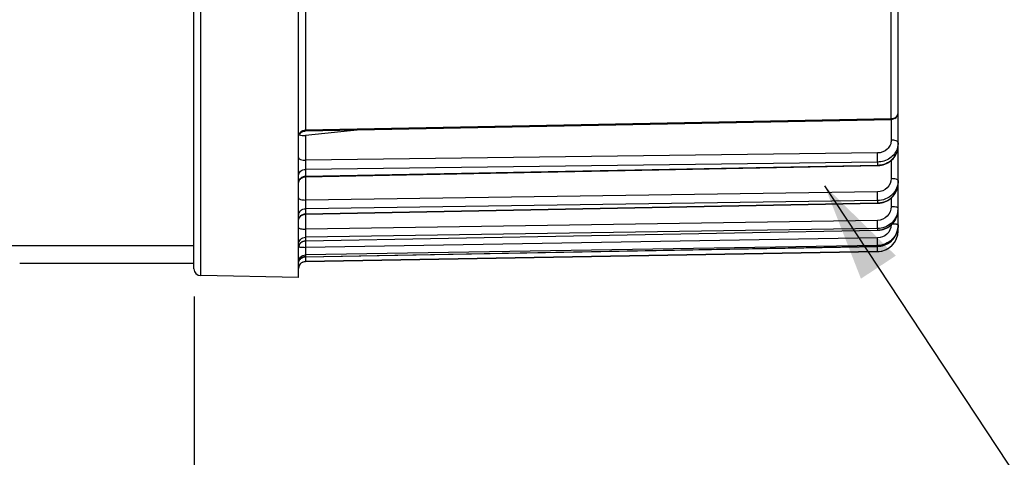
# Model space of a CAD drawing. Units: millimetres. Extents: x 0 to 594, y 0 to 420.
# Drawn here: x 204 to 239, y 211 to 226 of the extents above; entities that cross this region are included whole.
import ezdxf

# ---------------------------------------------------------------- set-up
doc = ezdxf.new("R2010")
doc.units = ezdxf.units.MM
doc.header["$LTSCALE"] = 32.67
doc.layers.get('0').update_dxf_attribs({"linetype": 'CONTINUOUS'})
doc.styles.get("Standard").update_dxf_attribs({"font": 'txt', "width": 0.85})
doc.dimstyles.new('DIMSTYLE_5', dxfattribs={"dimtxt": 3.5, "dimasz": 3.5, "dimexe": 0.18, "dimexo": 0.0625, "dimgap": 0.09, "dimtad": 1, "dimdec": 4, "dimlfac": 4, "dimdsep": 46, "dimtxsty": 'STANDARD', "dimblk": '_FILLED', "dimblk1": '_FILLED', "dimblk2": '_FILLED', "dimcen": 0.09, "dimclrt": 5, "dimadec": 0, "dimazin": 0, "dimtp": 0.0001, "dimtm": 0.0001, "dimtfac": 1, "dimtdec": 4, "dimtofl": 0, "dimtmove": 0, "dimatfit": 3, "dimldrblk": '_FILLED', "dimfxl": 1, "dimtolj": 1, "dimarcsym": 0})
doc.dimstyles.get("Standard").update_dxf_attribs({"dimtxt": 3.5, "dimasz": 3.5, "dimexe": 0.18, "dimexo": 0.0625, "dimgap": 0.09, "dimtad": 1, "dimdec": 4, "dimdsep": 46, "dimtxsty": 'STANDARD', "dimblk": '_FILLED', "dimblk1": '_FILLED', "dimblk2": '_FILLED', "dimcen": 0.09, "dimclrt": 5, "dimadec": 0, "dimazin": 0, "dimtol": 1, "dimtp": 0.0001, "dimtm": 0.0001, "dimtfac": 1, "dimtdec": 4, "dimtofl": 0, "dimtmove": 0, "dimatfit": 3, "dimldrblk": '_FILLED', "dimfxl": 1, "dimtolj": 1, "dimarcsym": 0})

# ---------------------------------------------------------------- blocks, each defined once
blk = doc.blocks.new('_FILLED')
at = {"color": 0, "linetype": 'BYBLOCK'}
blk.add_solid([(0, 0), (-1, 0.214), (-1, -0.214)], dxfattribs=at)
blk = doc.blocks.new('*D6')
at = {"color": 2, "linetype": 'CONTINUOUS'}
for p, q in [((89.619, 204.419), (89.619, 379.044)), ((244.119, 262.893), (244.119, 379.044)), ((89.619, 377.544), (166.869, 377.544)), ((244.119, 377.544), (166.869, 377.544))]:
    blk.add_line(p, q, dxfattribs=at)
at = {"color": 2, "linetype": 'CONTINUOUS', "xscale": 3.5, "yscale": 3.5, "zscale": 3.5, "rotation": 180}
blk.add_blockref('_FILLED', (89.619, 377.544), dxfattribs=at)
at = {"color": 2, "linetype": 'CONTINUOUS', "xscale": 3.5, "yscale": 3.5, "zscale": 3.5}
blk.add_blockref('_FILLED', (244.119, 377.544), dxfattribs=at)
at = {"color": 5, "linetype": 'CONTINUOUS', "insert": (166.869, 381.919), "char_height": 3.5, "width": 8.925, "attachment_point": 2, "line_spacing_factor": 0.9}
blk.add_mtext('618', dxfattribs=at)
blk = doc.blocks.new('*D7')
at = {"color": 2, "linetype": 'CONTINUOUS'}
for p, q in [((244.119, 253.352), (244.119, 205.185)), ((209.869, 216.48), (209.869, 181.669)), ((244.119, 200.114), (244.119, 181.669)), ((209.869, 183.169), (226.994, 183.169)), ((244.119, 183.169), (226.994, 183.169))]:
    blk.add_line(p, q, dxfattribs=at)
at = {"color": 2, "linetype": 'CONTINUOUS', "xscale": 3.5, "yscale": 3.5, "zscale": 3.5, "rotation": 180}
blk.add_blockref('_FILLED', (209.869, 183.169), dxfattribs=at)
at = {"color": 2, "linetype": 'CONTINUOUS', "xscale": 3.5, "yscale": 3.5, "zscale": 3.5}
blk.add_blockref('_FILLED', (244.119, 183.169), dxfattribs=at)
at = {"color": 5, "linetype": 'CONTINUOUS', "insert": (226.994, 187.544), "char_height": 3.5, "width": 8.925, "attachment_point": 2, "line_spacing_factor": 0.9}
blk.add_mtext('137', dxfattribs=at)

msp = doc.modelspace()

# ---------------------------------------------------------------- linework, layer by layer
at = {"color": 7, "linetype": 'CONTINUOUS'}
for p, q in [((209.868594, 217.479955), (209.868594, 256.173124)), ((213.618594, 217.16876), (213.618594, 256.173124)), ((235.118594, 218.846761), (235.118594, 228.306502)), ((213.863705, 222.423755), (234.873492, 222.835108)), ((215.829574, 222.462214), (213.866412, 222.260659)), ((213.863745, 220.780409), (234.382178, 221.178851)), ((234.382178, 221.178861), (234.406558, 221.17971)), ((234.406558, 221.17971), (234.46681, 221.185051)), ((213.863803, 219.435968), (234.38212, 219.829633)), ((234.38212, 219.829643), (234.405061, 219.830423)), ((234.405061, 219.830423), (234.465233, 219.835726)), ((235.116961, 219.5531), (235.118584, 219.601912)), ((235.117358, 218.986329), (235.118594, 219.029164)), ((213.863907, 218.475558), (234.382016, 218.860686)), ((234.382016, 218.860696), (234.404457, 218.861449)), ((178.306094, 218.310633), (209.868594, 218.310633)), ((213.65242, 218.351176), (213.666658, 218.372986)), ((213.864056, 217.908347), (234.381868, 218.28126)), ((234.381868, 218.281271), (234.404777, 218.282036)), ((234.404777, 218.282036), (234.465655, 218.287476)), ((213.864231, 217.738504), (234.381683, 218.096638)), ((209.868594, 217.66876), (203.618594, 217.66876)), ((213.618594, 217.16876), (210.114231, 217.229929))]:
    msp.add_line(p, q, dxfattribs=at)
at = {"color": 9, "linetype": 'CONTINUOUS'}
for p, q in [((210.114231, 217.229929), (210.114231, 256.173124)), ((213.864231, 233.750624), (213.864231, 222.451693)), ((234.872957, 222.863543), (234.872957, 228.124981)), ((234.872957, 222.863543), (213.864231, 222.451693)), ((234.870776, 222.835108), (234.870776, 222.094246)), ((234.873492, 222.835108), (234.872957, 222.863543)), ((213.864231, 222.451693), (213.863705, 222.423755)), ((213.866412, 222.260659), (213.866412, 221.371777)), ((234.379502, 221.633688), (213.866412, 221.371777)), ((234.381683, 221.307654), (213.864231, 221.046099)), ((213.864231, 220.798557), (234.381683, 221.197375)), ((213.864231, 221.046099), (213.864231, 220.798557)), ((234.381683, 221.307654), (234.381683, 221.197375)), ((234.870776, 221.363676), (234.870776, 220.712322)), ((213.866412, 220.780412), (213.866412, 219.944896)), ((234.379502, 220.234986), (213.866412, 219.944896)), ((234.870776, 220.01853), (234.870776, 219.704632)), ((234.381683, 219.923689), (213.864231, 219.633853)), ((213.864231, 219.446099), (234.381683, 219.840045)), ((213.864231, 219.633853), (213.864231, 219.446099)), ((234.381683, 219.923689), (234.381683, 219.840045)), ((213.866412, 219.435968), (213.866412, 218.899574)), ((234.381683, 218.921484), (213.864231, 218.606135)), ((234.379502, 219.215073), (213.866412, 218.899574)), ((234.381683, 218.921484), (234.381683, 218.865274)), ((213.864231, 218.47996), (234.381683, 218.865274)), ((213.864231, 218.606135), (213.864231, 218.47996)), ((234.379502, 218.583685), (213.866412, 218.245787)), ((235.118594, 218.846761), (235.095322, 218.846761)), ((234.381683, 218.310607), (213.864231, 217.972753)), ((213.864231, 217.909364), (234.381683, 218.282367)), ((213.866412, 218.475558), (213.866412, 218.245787)), ((234.381683, 218.310607), (234.381683, 218.282367)), ((234.381683, 218.282378), (234.381868, 218.281271)), ((213.864231, 217.909364), (213.864053, 217.908347)), ((234.381683, 218.096888), (213.864231, 217.739755)), ((213.864231, 217.972753), (213.864231, 217.909364)), ((234.381683, 218.096888), (234.381683, 218.096638)), ((213.864231, 217.739755), (213.864231, 217.738504))]:
    msp.add_line(p, q, dxfattribs=at)
at = {"color": 7, "linetype": 'CONTINUOUS'}
for points in [[(213.665881, 222.320114), (213.682266, 222.340481), (213.700687, 222.359026), (213.720945, 222.375545), (213.742816, 222.38986), (213.766062, 222.401812), (213.79043, 222.411272), (213.815652, 222.418136), (213.841452, 222.422328), (213.863705, 222.423758)], [(234.46681, 221.185051), (234.526331, 221.19497), (234.584767, 221.20938), (234.641746, 221.228179), (234.696941, 221.25125), (234.750024, 221.278445), (234.800625, 221.309587), (234.848436, 221.344482), (234.893172, 221.382918), (234.934515, 221.424643), (234.972203, 221.469378), (235.006007, 221.516856), (235.035694, 221.566778), (235.061082, 221.618815), (235.081994, 221.672624), (235.098282, 221.727838), (235.10985, 221.784089), (235.116621, 221.84101), (235.118584, 221.892723)], [(213.618599, 220.530461), (213.619935, 220.556273), (213.623986, 220.582079), (213.630707, 220.607322), (213.640026, 220.631725), (213.65184, 220.655023), (213.666021, 220.676961), (213.682414, 220.6973)], [(213.682414, 220.6973), (213.70084, 220.715817), (213.721097, 220.73231), (213.742965, 220.746599)], [(213.742965, 220.746599), (213.766205, 220.758529), (213.790562, 220.767968), (213.815772, 220.774814), (213.841558, 220.778992), (213.863744, 220.780412)], [(234.465233, 219.835726), (234.524716, 219.845711), (234.583148, 219.860294), (234.640169, 219.879379), (234.695436, 219.902852), (234.748608, 219.930558), (234.799326, 219.962327), (234.847273, 219.997961), (234.892149, 220.037236), (234.933638, 220.079898), (234.971474, 220.125666), (235.005418, 220.174254), (235.035235, 220.225356), (235.060739, 220.278633), (235.081755, 220.333736), (235.098133, 220.390299), (235.109776, 220.447954), (235.116599, 220.506331), (235.118584, 220.559447)], [(213.665849, 219.332279), (213.682237, 219.35266), (213.700665, 219.371216), (213.720931, 219.387747), (213.742812, 219.402069)], [(213.742812, 219.402069), (213.76607, 219.414027), (213.790449, 219.42349), (213.815684, 219.430355), (213.841498, 219.434545), (213.863803, 219.435972)], [(234.404457, 218.861449), (234.464835, 218.866781), (234.524543, 218.876911), (234.583211, 218.891755), (234.640479, 218.911222), (234.695989, 218.935197), (234.749388, 218.963516), (234.800319, 218.996011), (234.848454, 219.032483), (234.893482, 219.072691), (234.935084, 219.116379), (234.972989, 219.163258), (235.00695, 219.213027), (235.036727, 219.265369), (235.06213, 219.319934), (235.082985, 219.376362), (235.09914, 219.434283), (235.110495, 219.493322), (235.116961, 219.5531)], [(234.465655, 218.287476), (234.525861, 218.297844), (234.585008, 218.313056), (234.642733, 218.33302), (234.698662, 218.357616), (234.752424, 218.386672), (234.803661, 218.42002), (234.852035, 218.457447), (234.897218, 218.498702), (234.938888, 218.54352), (234.976769, 218.591597), (235.010603, 218.64262), (235.040148, 218.696256), (235.065214, 218.75214), (235.085618, 218.809898), (235.101215, 218.86915), (235.111903, 218.929511), (235.117348, 218.986197)], [(213.618597, 218.226878), (213.620087, 218.252881), (213.624273, 218.278587), (213.631112, 218.303719), (213.640528, 218.328003), (213.65242, 218.351176)], [(213.666658, 218.372986), (213.683088, 218.393195), (213.701531, 218.411586), (213.721788, 218.427958), (213.743638, 218.442134), (213.766845, 218.45396), (213.791156, 218.463306), (213.816307, 218.470073), (213.842026, 218.474186), (213.863907, 218.475558)], [(213.666047, 217.80493), (213.682459, 217.825282), (213.700906, 217.843809), (213.721188, 217.860307), (213.743081, 217.874598), (213.766348, 217.886524), (213.790732, 217.895955), (213.815968, 217.902787), (213.84178, 217.906947), (213.864055, 217.908348)]]:
    msp.add_lwpolyline(points, dxfattribs=at)
at = {"color": 9, "linetype": 'CONTINUOUS'}
for centre, radius, start, end in [((234.868522, 223.145005), 0.281497, 270.9028136, 281.2866457), ((234.481515, 221.89263), 0.637079, 359.3877336, 0.0000106), ((234.366776, 222.006327), 0.80909, 271.0556916, 274.9834938), ((234.36658, 222.009021), 0.811791, 274.9807588, 278.8923149), ((213.838818, 220.565637), 0.220333, 154.6288237, 167.213358), ((234.435495, 220.559402), 0.683099, 359.2072495, 359.9999334), ((234.367252, 220.621601), 0.781689, 271.0578423, 275.1236539), ((234.366972, 220.625097), 0.785197, 275.1212397, 279.167144), ((234.395504, 219.656264), 0.72309, 351.3621911, 359.9849872), ((234.397694, 219.601925), 0.7209, 355.6687536, 359.9953012), ((213.851788, 219.205659), 0.233244, 155.3874406, 167.6418509), ((213.856535, 219.203222), 0.238574, 141.3529954, 155.3300381), ((234.393206, 219.602234), 0.725399, 352.8601572, 355.6712223), ((213.862773, 218.233575), 0.244275, 149.9346614, 167.8728583), ((213.863008, 218.233249), 0.244642, 143.9082097, 149.8961555), ((218.763652, 218.032914), 15.618891, 0.4714144, 0.9106589), ((213.868439, 217.659104), 0.250294, 90.963335, 144.2454256), ((226.388959, 217.707198), 12.525419, 179.2766496, 179.6409188), ((235.299765, 217.599427), 21.436876, 179.1743703, 179.289298)]:
    msp.add_arc(centre, radius, start, end, dxfattribs=at)
at = {"color": 7, "linetype": 'CONTINUOUS'}
for centre, radius, start, end in [((234.868596, 223.085058), 0.249998, 300.7120623, 0.0004304), ((234.368594, 218.846524), 0.75, 271, 360), ((234.368626, 218.846742), 0.749959, 275.2356098, 355.763062), ((234.369951, 218.846818), 0.748643, 355.7498023, 359.9956201), ((234.367963, 219.037416), 0.755174, 271.0410298, 279.4586738), ((234.368569, 218.845485), 0.748712, 271.0036632, 275.2487819), ((213.868594, 217.488542), 0.25, 91, 180), ((210.118594, 217.479891), 0.25, 179.9999991, 269)]:
    msp.add_arc(centre, radius, start, end, dxfattribs=at)
for points in [[(234.996276, 222.870124), (234.959685, 222.848389), (234.916044, 222.835942), (234.873492, 222.835108)], [(213.647462, 222.290175), (213.653289, 222.286407), (213.659485, 222.283186), (213.665829, 222.280374)]]:
    msp.add_open_spline(points, degree=3, dxfattribs=at)
at = {"color": 9, "linetype": 'CONTINUOUS'}
for points in [[(234.923616, 222.868952), (234.948499, 222.873921), (234.972951, 222.882411), (234.995447, 222.894149)], [(235.118594, 221.998982), (235.118594, 221.930773), (235.107388, 221.861736), (235.086005, 221.796965)], [(213.639736, 220.660046), (213.650221, 220.682159), (213.664551, 220.702764), (213.681458, 220.720458)], [(213.681458, 220.720458), (213.698759, 220.738563), (213.71914, 220.754096), (213.741083, 220.766162)], [(213.741083, 220.766162), (213.778276, 220.786615), (213.821791, 220.797866), (213.864231, 220.798553)], [(213.670206, 219.352216), (213.68959, 219.376452), (213.714109, 219.39724), (213.741083, 219.412586)], [(213.741083, 219.412586), (213.77806, 219.433622), (213.821695, 219.445383), (213.864231, 219.446096)], [(213.618594, 217.660413), (213.618594, 217.711175), (213.63568, 217.764143), (213.665319, 217.805355)], [(213.618594, 217.4898), (213.618594, 217.540748), (213.635651, 217.593908), (213.665319, 217.635327)], [(213.665319, 217.635327), (213.685276, 217.663189), (213.711603, 217.687353), (213.741083, 217.704832)], [(213.741083, 217.704832), (213.777785, 217.726592), (213.821569, 217.73901), (213.864231, 217.739755)]]:
    msp.add_open_spline(points, degree=3, dxfattribs=at)
for points, knots in [([(234.995447, 222.894149), (235.03126, 222.912835), (235.09398, 222.966747), (235.118594, 223.046794), (235.118594, 223.08506)], [0, 0, 0, 0, 0.51353542, 1, 1, 1, 1]), ([(213.618594, 222.229665), (213.618594, 222.286785), (213.677747, 222.408717), (213.802178, 222.450734), (213.864231, 222.451697)], [0, 0, 0, 0, 0.479273441, 1, 1, 1, 1]), ([(234.870776, 222.094246), (234.870776, 222.034633), (234.844338, 221.912693), (234.698511, 221.709126), (234.504127, 221.635282), (234.379502, 221.633688)], [0, 0, 0, 0, 0.24319519, 0.491541609, 1, 1, 1, 1]), ([(235.118594, 221.998982), (235.118594, 222.031894), (235.013244, 222.088986), (234.929978, 222.094049), (234.870776, 222.094246)], [0, 0, 0, 0, 0.357290559, 1, 1, 1, 1]), ([(235.086005, 221.796965), (235.040024, 221.657687), (234.841768, 221.401136), (234.534975, 221.309782), (234.381683, 221.307654)], [0, 0, 0, 0, 0.488941624, 1, 1, 1, 1]), ([(234.492065, 221.206988), (234.658118, 221.232972), (234.903077, 221.357968), (235.084143, 221.641399), (235.117697, 221.805288), (235.118558, 221.885822)], [0, 0, 0, 0, 0.508250489, 0.756454735, 1, 1, 1, 1]), ([(213.618594, 221.467048), (213.618594, 221.434136), (213.723944, 221.377045), (213.80721, 221.371981), (213.866412, 221.371784)], [0, 0, 0, 0, 0.357290487, 1, 1, 1, 1]), ([(213.866412, 221.371777), (213.865816, 221.340038), (213.864332, 221.231491), (213.862531, 221.122899), (213.864231, 221.046099)], [0, 0, 0, 0, 0.292410863, 1, 1, 1, 1]), ([(234.381683, 221.307654), (234.38209, 221.325713), (234.382501, 221.434404), (234.381209, 221.543085), (234.379502, 221.633688)], [0, 0, 0, 0, 0.166203319, 1, 1, 1, 1]), ([(213.618594, 220.815743), (213.618594, 220.874636), (213.675556, 220.999484), (213.801878, 221.045101), (213.864231, 221.046104)], [0, 0, 0, 0, 0.485700031, 1, 1, 1, 1]), ([(234.381683, 221.197384), (234.381789, 221.192775), (234.384125, 221.188982), (234.380612, 221.178804), (234.382178, 221.178859)], [0, 0, 0, 0, 0.746303993, 1, 1, 1, 1]), ([(213.864231, 220.798557), (213.864127, 220.794037), (213.861837, 220.790262), (213.865275, 220.780397), (213.863745, 220.780409)], [0, 0, 0, 0, 0.74708222, 1, 1, 1, 1]), ([(234.870776, 220.712322), (234.870777, 220.590817), (234.761439, 220.335159), (234.504767, 220.23676), (234.379502, 220.234986)], [0, 0, 0, 0, 0.492356358, 1, 1, 1, 1]), ([(235.118594, 220.640067), (235.118594, 220.651178), (235.093231, 220.676722), (235.009924, 220.703802), (234.929661, 220.712174), (234.870776, 220.712322)], [0, 0, 0, 0, 0.124150925, 0.342045008, 1, 1, 1, 1]), ([(235.118594, 220.640067), (235.118594, 220.547611), (235.079871, 220.359512), (234.915264, 220.122856), (234.670678, 219.963964), (234.477938, 219.925132), (234.381683, 219.923689)], [0, 0, 0, 0, 0.245019376, 0.492871526, 0.744885306, 1, 1, 1, 1]), ([(234.492065, 219.849929), (234.658851, 219.876847), (234.981565, 220.044341), (235.116256, 220.38564), (235.118529, 220.549951)], [0, 0, 0, 0, 0.506927521, 1, 1, 1, 1]), ([(213.618594, 220.017158), (213.618594, 220.006047), (213.643957, 219.980503), (213.727264, 219.953424), (213.807527, 219.945052), (213.866412, 219.944903)], [0, 0, 0, 0, 0.124150886, 0.342044933, 1, 1, 1, 1]), ([(234.381683, 219.923689), (234.382138, 219.939029), (234.382394, 220.042816), (234.381111, 220.146577), (234.379502, 220.234986)], [0, 0, 0, 0, 0.147896912, 1, 1, 1, 1]), ([(213.618594, 219.395126), (213.618594, 219.455812), (213.673437, 219.583495), (213.801566, 219.632812), (213.864231, 219.633856)], [0, 0, 0, 0, 0.491944939, 1, 1, 1, 1]), ([(213.866412, 219.944896), (213.865828, 219.912694), (213.864536, 219.809028), (213.86216, 219.705301), (213.864231, 219.633853)], [0, 0, 0, 0, 0.310631945, 1, 1, 1, 1]), ([(234.870776, 219.704632), (234.870777, 219.580546), (234.76432, 219.320967), (234.505252, 219.21701), (234.379502, 219.215073)], [0, 0, 0, 0, 0.496637422, 1, 1, 1, 1]), ([(234.381683, 219.840055), (234.381762, 219.837463), (234.383014, 219.835099), (234.381249, 219.829769), (234.38212, 219.829645)], [0, 0, 0, 0, 0.746659548, 1, 1, 1, 1]), ([(235.071358, 219.68448), (235.058362, 219.687978), (234.992253, 219.701123), (234.924613, 219.70454), (234.870776, 219.704632)], [0, 0, 0, 0, 0.199990388, 1, 1, 1, 1]), ([(235.118594, 219.656075), (235.118594, 219.66248), (235.100519, 219.676734), (235.083471, 219.68122), (235.071358, 219.68448)], [0, 0, 0, 0, 0.338016549, 1, 1, 1, 1]), ([(213.864231, 219.446099), (213.864154, 219.443575), (213.862927, 219.441364), (213.864656, 219.436027), (213.863803, 219.435967)], [0, 0, 0, 0, 0.746925338, 1, 1, 1, 1]), ([(235.110392, 219.547665), (235.08495, 219.380129), (234.903996, 219.051852), (234.553245, 218.924224), (234.381683, 218.921484)], [0, 0, 0, 0, 0.4968816, 1, 1, 1, 1]), ([(234.381683, 218.865274), (234.556359, 218.868462), (234.913554, 219.00181), (235.09153, 219.340826), (235.11298, 219.512073)], [0, 0, 0, 0, 0.50305079, 1, 1, 1, 1]), ([(213.618594, 218.948138), (213.618594, 218.939343), (213.648858, 218.92235), (213.697612, 218.911914), (213.776558, 218.901481), (213.834717, 218.899635), (213.866412, 218.899581)], [0, 0, 0, 0, 0.102107873, 0.318393473, 0.632011136, 1, 1, 1, 1]), ([(213.866412, 218.899574), (213.86531, 218.837296), (213.864715, 218.739514), (213.862719, 218.641634), (213.864231, 218.606135)], [0, 0, 0, 0, 0.636762106, 1, 1, 1, 1]), ([(234.381683, 218.921484), (234.383235, 218.956904), (234.381177, 219.054837), (234.38061, 219.152668), (234.379502, 219.215073)], [0, 0, 0, 0, 0.362255157, 1, 1, 1, 1]), ([(234.869898, 219.051388), (234.862684, 218.930474), (234.751321, 218.68496), (234.500999, 218.585689), (234.379502, 218.583685)], [0, 0, 0, 0, 0.499209223, 1, 1, 1, 1]), ([(235.071358, 219.070669), (235.060118, 219.072189), (235.003505, 219.078078), (234.946559, 219.080004), (234.901008, 219.080587)], [0, 0, 0, 0, 0.199355513, 1, 1, 1, 1]), ([(235.118594, 219.056398), (235.118594, 219.061144), (235.095923, 219.066326), (235.083178, 219.06907), (235.071358, 219.070669)], [0, 0, 0, 0, 0.284633161, 1, 1, 1, 1]), ([(213.618594, 218.361316), (213.618594, 218.423313), (213.671944, 218.553002), (213.801334, 218.605061), (213.864231, 218.606137)], [0, 0, 0, 0, 0.496358398, 1, 1, 1, 1]), ([(234.381683, 218.310607), (234.384254, 218.340624), (234.379939, 218.431877), (234.380568, 218.52279), (234.379502, 218.583685)], [0, 0, 0, 0, 0.330949808, 1, 1, 1, 1]), ([(234.381683, 218.865284), (234.381735, 218.864142), (234.382249, 218.863162), (234.38163, 218.860719), (234.382016, 218.86071)], [0, 0, 0, 0, 0.747902914, 1, 1, 1, 1]), ([(213.621946, 218.266217), (213.623923, 218.265048), (213.638099, 218.259612), (213.653172, 218.257631), (213.665828, 218.255919)], [0, 0, 0, 0, 0.152417567, 1, 1, 1, 1]), ([(213.665319, 218.377363), (213.687817, 218.408221), (213.748404, 218.460164), (213.825791, 218.479299), (213.864231, 218.479958)], [0, 0, 0, 0, 0.498327499, 1, 1, 1, 1]), ([(213.665828, 218.255919), (213.671254, 218.255185), (213.696683, 218.252149), (213.722238, 218.250281), (213.742336, 218.249133)], [0, 0, 0, 0, 0.213839278, 1, 1, 1, 1]), ([(213.742336, 218.249133), (213.752023, 218.24858), (213.793353, 218.246585), (213.834738, 218.245822), (213.866412, 218.245795)], [0, 0, 0, 0, 0.234486177, 1, 1, 1, 1]), ([(213.866412, 218.245787), (213.865352, 218.185007), (213.865871, 218.0941), (213.861769, 218.00288), (213.864231, 217.972753)], [0, 0, 0, 0, 0.667890193, 1, 1, 1, 1]), ([(213.864231, 218.47996), (213.864181, 218.478864), (213.86369, 218.477885), (213.864278, 218.475597), (213.863907, 218.475564)], [0, 0, 0, 0, 0.746766936, 1, 1, 1, 1]), ([(213.618594, 217.724181), (213.618594, 217.786987), (213.671044, 217.917891), (213.801188, 217.97166), (213.864231, 217.972754)], [0, 0, 0, 0, 0.49902435, 1, 1, 1, 1]), ([(234.381683, 218.096888), (234.383021, 218.097446), (234.380584, 218.105158), (234.383146, 218.115581), (234.381745, 218.136749), (234.382085, 218.152291), (234.382014, 218.16142)], [0, 0, 0, 0, 0.067372326, 0.261277407, 0.575656839, 1, 1, 1, 1]), ([(213.863786, 217.785696), (213.863729, 217.774397), (213.862423, 217.759419), (213.864662, 217.745281), (213.863434, 217.740457), (213.864231, 217.739755)], [0, 0, 0, 0, 0.737652816, 0.930671904, 1, 1, 1, 1])]:
    msp.add_open_spline(points, degree=3, knots=knots, dxfattribs=at)
at = {"color": 7, "linetype": 'CONTINUOUS'}
for points, knots in [([(213.665829, 222.280374), (213.678516, 222.274751), (213.743586, 222.255036), (213.812981, 222.255173), (213.866412, 222.260659)], [0, 0, 0, 0, 0.205324537, 1, 1, 1, 1]), ([(235.118594, 219.056398), (235.118594, 218.867904), (234.961425, 218.475029), (234.570796, 218.313781), (234.381683, 218.310607)], [0, 0, 0, 0, 0.499146522, 1, 1, 1, 1]), ([(234.492065, 218.29251), (234.655005, 218.319649), (234.971448, 218.489392), (235.107828, 218.821899), (235.117353, 218.98633)], [0, 0, 0, 0, 0.500724373, 1, 1, 1, 1])]:
    msp.add_open_spline(points, degree=3, knots=knots, dxfattribs=at)

# ---------------------------------------------------------------- dimensions: what is measured, and where the dimension line sits
at = {"color": 2, "linetype": 'CONTINUOUS'}
for base, p1, p2, picture, middle in [((244.118594, 377.54376), (89.618594, 204.41876), (244.118594, 262.892811), '*D6', (162.406094, 380.16876)), ((244.118594, 183.169338), (209.868594, 216.479894), (244.118594, 253.351524), '*D7', (222.531094, 185.794338))]:
    dim = msp.add_linear_dim(base=base, p1=p1, p2=p2, dimstyle='DIMSTYLE_5', dxfattribs=at)
    dim.commit()
    dim.dimension.update_dxf_attribs({"geometry": picture, "text_midpoint": middle, "dimtype": 160})

# ---------------------------------------------------------------- leaders
at = {"color": 2, "linetype": 'CONTINUOUS', "annotation_type": 0, "has_hookline": 1, "hookline_direction": 0, "text_width": 28.537037}
msp.add_leader([(232.48249, 220.45453), (250.470495, 193.169338), (262.972227, 193.169338)], dimstyle='STANDARD', override={"dimtad": 1}, dxfattribs=at)

doc.saveas('drawing.dxf')
